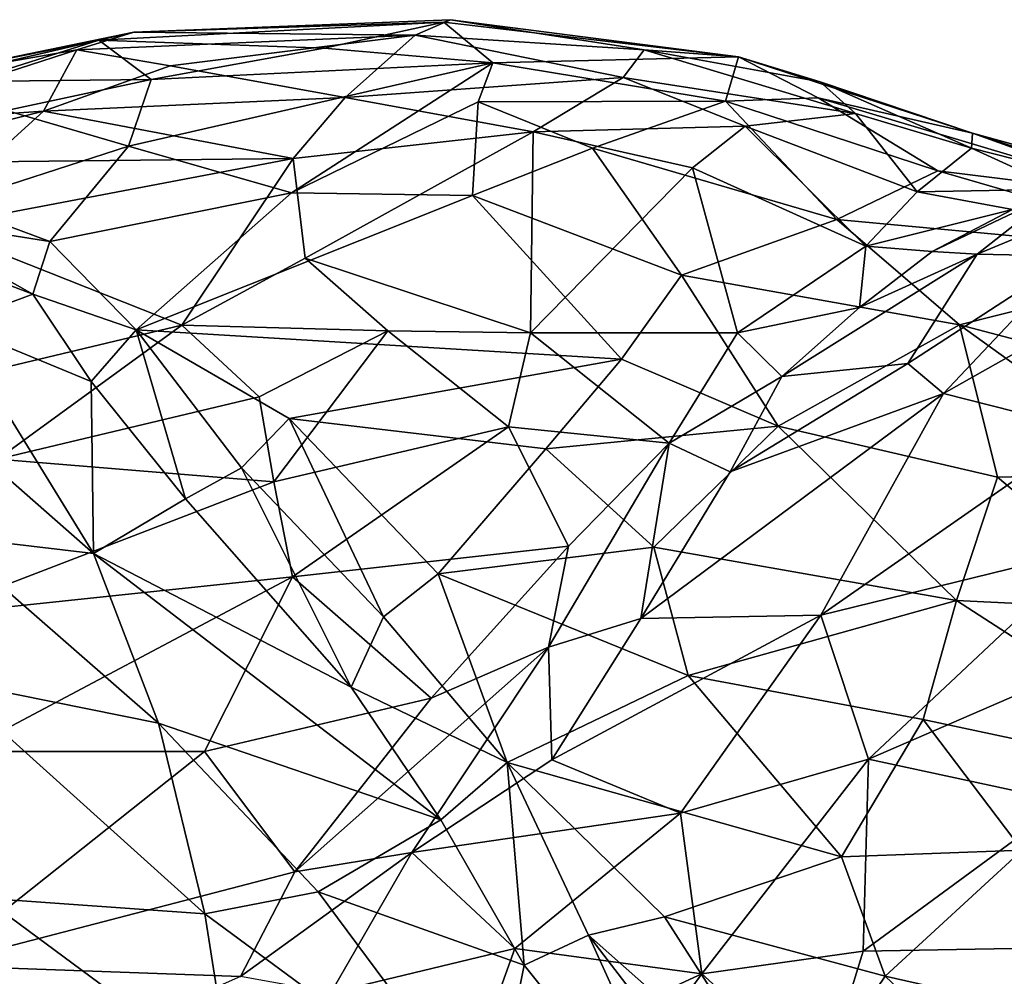
# Model space of a CAD drawing. Extents: x -14.9 to 7.9, y 7.9 to 8.3.
# Drawn here: x -9.1 to -8.9, y 8.1 to 8.3 of the extents above; entities that cross this region are included whole.
import ezdxf

# ---------------------------------------------------------------- set-up
doc = ezdxf.new("R2010")
doc.units = 0
doc.header["$MEASUREMENT"] = 0
doc.layers.add('1', color=7, linetype='Continuous')

msp = doc.modelspace()

# ---------------------------------------------------------------- linework, layer by layer
at = {"layer": '1'}
for points in [[(-9.03861, 8.30502, 1.27154), (-8.98116, 8.30804, 1.29889), (-9.03278, 8.30636, 1.25817)], [(-9.03861, 8.30502, 1.27154), (-9.0011, 8.30373, 1.30981), (-8.98116, 8.30804, 1.29889)], [(-9.03278, 8.30636, 1.25817), (-8.98009, 8.30845, 1.2822), (-8.98596, 8.30587, 1.24867)], [(-8.98116, 8.30804, 1.29889), (-8.98009, 8.30845, 1.2822), (-9.03278, 8.30636, 1.25817)], [(-9.0011, 8.30373, 1.30981), (-8.97299, 8.30124, 1.33318), (-8.98116, 8.30804, 1.29889)], [(-8.94782, 8.30343, 1.27486), (-8.98596, 8.30587, 1.24867), (-8.98009, 8.30845, 1.2822)], [(-8.98116, 8.30804, 1.29889), (-8.9321, 8.30226, 1.31329), (-8.98009, 8.30845, 1.2822)], [(-8.9321, 8.30226, 1.31329), (-8.98116, 8.30804, 1.29889), (-8.97299, 8.30124, 1.33318)], [(-8.98009, 8.30845, 1.2822), (-8.9321, 8.30226, 1.31329), (-8.94782, 8.30343, 1.27486)], [(-9.07296, 8.2981, 1.23765), (-9.03278, 8.30636, 1.25817), (-9.04232, 8.30342, 1.23624)], [(-9.03861, 8.30502, 1.27154), (-9.03278, 8.30636, 1.25817), (-9.07296, 8.2981, 1.23765)], [(-8.98596, 8.30587, 1.24867), (-9.04232, 8.30342, 1.23624), (-9.03278, 8.30636, 1.25817)], [(-9.02675, 8.30078, 1.22526), (-9.04232, 8.30342, 1.23624), (-8.98596, 8.30587, 1.24867)], [(-8.99763, 8.2955, 1.21485), (-9.02675, 8.30078, 1.22526), (-8.98596, 8.30587, 1.24867)], [(-8.99763, 8.2955, 1.21485), (-8.98596, 8.30587, 1.24867), (-8.95132, 8.29883, 1.2491)], [(-8.98596, 8.30587, 1.24867), (-8.94782, 8.30343, 1.27486), (-8.95132, 8.29883, 1.2491)], [(-9.0604, 8.29814, 1.2804), (-9.03861, 8.30502, 1.27154), (-9.07508, 8.29653, 1.26004)], [(-9.03861, 8.30502, 1.27154), (-9.07296, 8.2981, 1.23765), (-9.07508, 8.29653, 1.26004)], [(-9.02993, 8.29849, 1.31071), (-9.03861, 8.30502, 1.27154), (-9.0604, 8.29814, 1.2804)], [(-9.0011, 8.30373, 1.30981), (-9.03861, 8.30502, 1.27154), (-9.02993, 8.29849, 1.31071)], [(-9.04232, 8.30342, 1.23624), (-9.04787, 8.29323, 1.20423), (-9.08076, 8.29101, 1.20547)], [(-9.07296, 8.2981, 1.23765), (-9.04232, 8.30342, 1.23624), (-9.08076, 8.29101, 1.20547)], [(-9.04232, 8.30342, 1.23624), (-9.02675, 8.30078, 1.22526), (-9.04787, 8.29323, 1.20423)], [(-9.02993, 8.29849, 1.31071), (-8.97299, 8.30124, 1.33318), (-9.0011, 8.30373, 1.30981)], [(-8.91263, 8.29283, 1.27673), (-8.95132, 8.29883, 1.2491), (-8.94782, 8.30343, 1.27486)], [(-8.91263, 8.29283, 1.27673), (-8.94782, 8.30343, 1.27486), (-8.9185, 8.29811, 1.29631)], [(-8.9321, 8.30226, 1.31329), (-8.9185, 8.29811, 1.29631), (-8.94782, 8.30343, 1.27486)], [(-9.02675, 8.30078, 1.22526), (-8.99763, 8.2955, 1.21485), (-9.04787, 8.29323, 1.20423)], [(-9.0337, 8.28738, 1.33152), (-9.00655, 8.27959, 1.35588), (-8.97299, 8.30124, 1.33318)], [(-9.0337, 8.28738, 1.33152), (-8.97299, 8.30124, 1.33318), (-9.02993, 8.29849, 1.31071)], [(-8.97544, 8.29477, 1.34609), (-8.97299, 8.30124, 1.33318), (-9.00655, 8.27959, 1.35588)], [(-8.93425, 8.29488, 1.34869), (-8.97299, 8.30124, 1.33318), (-8.97544, 8.29477, 1.34609)], [(-8.9321, 8.30226, 1.31329), (-8.97299, 8.30124, 1.33318), (-8.93425, 8.29488, 1.34869)], [(-8.93425, 8.29488, 1.34869), (-8.91883, 8.29544, 1.33519), (-8.9321, 8.30226, 1.31329)], [(-8.9185, 8.29811, 1.29631), (-8.9321, 8.30226, 1.31329), (-8.89312, 8.28955, 1.32405)], [(-8.9321, 8.30226, 1.31329), (-8.91883, 8.29544, 1.33519), (-8.89312, 8.28955, 1.32405)], [(-9.02993, 8.29849, 1.31071), (-9.0604, 8.29814, 1.2804), (-9.054, 8.29333, 1.30401)], [(-9.0337, 8.28738, 1.33152), (-9.02993, 8.29849, 1.31071), (-9.054, 8.29333, 1.30401)], [(-8.99763, 8.2955, 1.21485), (-8.95132, 8.29883, 1.2491), (-8.96631, 8.28978, 1.21762)], [(-8.96631, 8.28978, 1.21762), (-8.95132, 8.29883, 1.2491), (-8.931, 8.29072, 1.24549)], [(-8.931, 8.29072, 1.24549), (-8.95132, 8.29883, 1.2491), (-8.91263, 8.29283, 1.27673)], [(-8.89312, 8.28955, 1.32405), (-8.89331, 8.28704, 1.28975), (-8.9185, 8.29811, 1.29631)], [(-8.91263, 8.29283, 1.27673), (-8.9185, 8.29811, 1.29631), (-8.89331, 8.28704, 1.28975)], [(-8.99763, 8.2955, 1.21485), (-9.00624, 8.28533, 1.19503), (-9.04787, 8.29323, 1.20423)], [(-9.00655, 8.27959, 1.35588), (-8.97641, 8.27917, 1.37004), (-8.97544, 8.29477, 1.34609)], [(-9.00624, 8.28533, 1.19503), (-8.99763, 8.2955, 1.21485), (-8.96631, 8.28978, 1.21762)], [(-8.97641, 8.27917, 1.37004), (-8.95644, 8.28704, 1.36436), (-8.97544, 8.29477, 1.34609)], [(-8.93425, 8.29488, 1.34869), (-8.97544, 8.29477, 1.34609), (-8.95644, 8.28704, 1.36436)], [(-8.95644, 8.28704, 1.36436), (-8.91575, 8.27515, 1.37937), (-8.93425, 8.29488, 1.34869)], [(-8.91883, 8.29544, 1.33519), (-8.93425, 8.29488, 1.34869), (-8.89889, 8.28326, 1.35633)], [(-8.93425, 8.29488, 1.34869), (-8.91575, 8.27515, 1.37937), (-8.89889, 8.28326, 1.35633)], [(-8.86343, 8.2789, 1.34874), (-8.91883, 8.29544, 1.33519), (-8.89889, 8.28326, 1.35633)], [(-8.86343, 8.2789, 1.34874), (-8.89312, 8.28955, 1.32405), (-8.91883, 8.29544, 1.33519)], [(-9.08076, 8.29101, 1.20547), (-9.04787, 8.29323, 1.20423), (-9.07844, 8.2855, 1.18968)], [(-9.07844, 8.2855, 1.18968), (-9.04787, 8.29323, 1.20423), (-9.05719, 8.28479, 1.1863)], [(-9.0337, 8.28738, 1.33152), (-9.054, 8.29333, 1.30401), (-9.06355, 8.27774, 1.3282)], [(-9.00624, 8.28533, 1.19503), (-9.05719, 8.28479, 1.1863), (-9.04787, 8.29323, 1.20423)], [(-8.90233, 8.2798, 1.2544), (-8.931, 8.29072, 1.24549), (-8.91263, 8.29283, 1.27673)], [(-8.89331, 8.28704, 1.28975), (-8.90233, 8.2798, 1.2544), (-8.91263, 8.29283, 1.27673)], [(-8.96631, 8.28978, 1.21762), (-9.00426, 8.26874, 1.17351), (-9.00624, 8.28533, 1.19503)], [(-8.96676, 8.25631, 1.16875), (-9.00426, 8.26874, 1.17351), (-8.96631, 8.28978, 1.21762)], [(-8.96631, 8.28978, 1.21762), (-8.93975, 8.28377, 1.22521), (-8.96676, 8.25631, 1.16875)], [(-8.96631, 8.28978, 1.21762), (-8.931, 8.29072, 1.24549), (-8.93975, 8.28377, 1.22521)], [(-8.93975, 8.28377, 1.22521), (-8.931, 8.29072, 1.24549), (-8.91089, 8.27073, 1.22919)], [(-8.90233, 8.2798, 1.2544), (-8.91089, 8.27073, 1.22919), (-8.931, 8.29072, 1.24549)], [(-8.85787, 8.27805, 1.30206), (-8.89331, 8.28704, 1.28975), (-8.89312, 8.28955, 1.32405)], [(-8.89312, 8.28955, 1.32405), (-8.86343, 8.2789, 1.34874), (-8.86993, 8.28317, 1.31983)], [(-8.89312, 8.28955, 1.32405), (-8.86993, 8.28317, 1.31983), (-8.85787, 8.27805, 1.30206)], [(-9.04681, 8.27149, 1.3461), (-9.0337, 8.28738, 1.33152), (-9.06355, 8.27774, 1.3282)], [(-9.0337, 8.28738, 1.33152), (-9.04681, 8.27149, 1.3461), (-9.00655, 8.27959, 1.35588)], [(-8.95644, 8.28704, 1.36436), (-8.97641, 8.27917, 1.37004), (-8.9416, 8.26592, 1.39396)], [(-8.9416, 8.26592, 1.39396), (-8.91575, 8.27515, 1.37937), (-8.95644, 8.28704, 1.36436)], [(-8.90233, 8.2798, 1.2544), (-8.89331, 8.28704, 1.28975), (-8.87834, 8.2802, 1.27881)], [(-8.87834, 8.2802, 1.27881), (-8.89331, 8.28704, 1.28975), (-8.85787, 8.27805, 1.30206)], [(-9.00624, 8.28533, 1.19503), (-9.02483, 8.25757, 1.15368), (-9.06619, 8.27396, 1.16913)], [(-9.00624, 8.28533, 1.19503), (-9.06619, 8.27396, 1.16913), (-9.05719, 8.28479, 1.1863)], [(-9.02483, 8.25757, 1.15368), (-9.00624, 8.28533, 1.19503), (-9.00426, 8.26874, 1.17351)], [(-9.10466, 8.28374, 1.35232), (-9.04963, 8.26273, 1.3622), (-9.07242, 8.27557, 1.33789)], [(-9.06305, 8.25772, 1.38833), (-9.04963, 8.26273, 1.3622), (-9.10466, 8.28374, 1.35232)], [(-8.93229, 8.25629, 1.19177), (-8.96676, 8.25631, 1.16875), (-8.93975, 8.28377, 1.22521)], [(-8.93229, 8.25629, 1.19177), (-8.93975, 8.28377, 1.22521), (-8.91089, 8.27073, 1.22919)], [(-8.84993, 8.26905, 1.36762), (-8.89889, 8.28326, 1.35633), (-8.91575, 8.27515, 1.37937)], [(-8.89889, 8.28326, 1.35633), (-8.84993, 8.26905, 1.36762), (-8.86343, 8.2789, 1.34874)], [(-9.0324, 8.25678, 1.36963), (-9.00655, 8.27959, 1.35588), (-9.04681, 8.27149, 1.3461)], [(-9.00655, 8.27959, 1.35588), (-9.0324, 8.25678, 1.36963), (-8.97641, 8.27917, 1.37004)], [(-8.90233, 8.2798, 1.2544), (-8.88648, 8.27683, 1.25084), (-8.91089, 8.27073, 1.22919)], [(-8.87834, 8.2802, 1.27881), (-8.88648, 8.27683, 1.25084), (-8.90233, 8.2798, 1.2544)], [(-8.89987, 8.26984, 1.22469), (-8.88648, 8.27683, 1.25084), (-8.87939, 8.27958, 1.21064)], [(-8.87939, 8.27958, 1.21064), (-8.89233, 8.26941, 1.19086), (-8.89987, 8.26984, 1.22469)], [(-8.8708, 8.27831, 1.19249), (-8.89233, 8.26941, 1.19086), (-8.87939, 8.27958, 1.21064)], [(-9.0324, 8.25678, 1.36963), (-8.95156, 8.25193, 1.40519), (-8.97641, 8.27917, 1.37004)], [(-8.9416, 8.26592, 1.39396), (-8.97641, 8.27917, 1.37004), (-8.95156, 8.25193, 1.40519)], [(-8.89233, 8.26941, 1.19086), (-8.8708, 8.27831, 1.19249), (-8.87635, 8.26908, 1.17386)], [(-9.07242, 8.27557, 1.33789), (-9.04681, 8.27149, 1.3461), (-9.06355, 8.27774, 1.3282)], [(-8.91089, 8.27073, 1.22919), (-8.88648, 8.27683, 1.25084), (-8.89987, 8.26984, 1.22469)], [(-9.07242, 8.27557, 1.33789), (-9.04963, 8.26273, 1.3622), (-9.04681, 8.27149, 1.3461)], [(-8.91575, 8.27515, 1.37937), (-8.9416, 8.26592, 1.39396), (-8.89529, 8.25762, 1.40495)], [(-8.91575, 8.27515, 1.37937), (-8.89529, 8.25762, 1.40495), (-8.84993, 8.26905, 1.36762)], [(-9.06619, 8.27396, 1.16913), (-9.02483, 8.25757, 1.15368), (-9.06714, 8.24749, 1.13697)], [(-9.04681, 8.27149, 1.3461), (-9.04963, 8.26273, 1.3622), (-9.0324, 8.25678, 1.36963)], [(-8.93229, 8.25629, 1.19177), (-8.91089, 8.27073, 1.22919), (-8.91195, 8.26053, 1.20236)], [(-8.89987, 8.26984, 1.22469), (-8.91195, 8.26053, 1.20236), (-8.91089, 8.27073, 1.22919)], [(-8.89987, 8.26984, 1.22469), (-8.89233, 8.26941, 1.19086), (-8.91195, 8.26053, 1.20236)], [(-9.00426, 8.26874, 1.17351), (-8.99052, 8.2566, 1.15842), (-9.02483, 8.25757, 1.15368)], [(-8.96676, 8.25631, 1.16875), (-8.99052, 8.2566, 1.15842), (-9.00426, 8.26874, 1.17351)], [(-8.89233, 8.26941, 1.19086), (-8.92487, 8.24902, 1.18217), (-8.91195, 8.26053, 1.20236)], [(-8.92487, 8.24902, 1.18217), (-8.89233, 8.26941, 1.19086), (-8.90388, 8.25117, 1.16003)], [(-8.87635, 8.26908, 1.17386), (-8.90388, 8.25117, 1.16003), (-8.89233, 8.26941, 1.19086)], [(-8.89796, 8.24616, 1.14878), (-8.90388, 8.25117, 1.16003), (-8.87635, 8.26908, 1.17386)], [(-8.86678, 8.26378, 1.16264), (-8.89796, 8.24616, 1.14878), (-8.87635, 8.26908, 1.17386)], [(-8.84993, 8.26905, 1.36762), (-8.89529, 8.25762, 1.40495), (-8.85564, 8.24716, 1.40688)], [(-8.95156, 8.25193, 1.40519), (-8.92551, 8.24073, 1.41984), (-8.9416, 8.26592, 1.39396)], [(-8.89529, 8.25762, 1.40495), (-8.9416, 8.26592, 1.39396), (-8.92551, 8.24073, 1.41984)], [(-8.89796, 8.24616, 1.14878), (-8.86678, 8.26378, 1.16264), (-8.87411, 8.24013, 1.1358)], [(-9.06305, 8.25772, 1.38833), (-9.03991, 8.24821, 1.38681), (-9.04963, 8.26273, 1.3622)], [(-9.04963, 8.26273, 1.3622), (-9.03991, 8.24821, 1.38681), (-9.0324, 8.25678, 1.36963)], [(-8.91195, 8.26053, 1.20236), (-8.92487, 8.24902, 1.18217), (-8.93229, 8.25629, 1.19177)], [(-9.06305, 8.25772, 1.38833), (-9.0796, 8.25474, 1.40027), (-9.0395, 8.21952, 1.4256)], [(-9.05551, 8.23524, 1.12613), (-9.06714, 8.24749, 1.13697), (-9.02483, 8.25757, 1.15368)], [(-9.03991, 8.24821, 1.38681), (-9.06305, 8.25772, 1.38833), (-9.0395, 8.21952, 1.4256)], [(-9.02483, 8.25757, 1.15368), (-9.01192, 8.24562, 1.14346), (-9.05551, 8.23524, 1.12613)], [(-9.03991, 8.24821, 1.38681), (-9.02418, 8.22862, 1.40581), (-9.0324, 8.25678, 1.36963)], [(-9.0324, 8.25678, 1.36963), (-9.00691, 8.24201, 1.3912), (-8.95156, 8.25193, 1.40519)], [(-9.01487, 8.23382, 1.39759), (-9.0324, 8.25678, 1.36963), (-9.02418, 8.22862, 1.40581)], [(-9.00691, 8.24201, 1.3912), (-9.0324, 8.25678, 1.36963), (-9.01487, 8.23382, 1.39759)], [(-9.01192, 8.24562, 1.14346), (-9.02483, 8.25757, 1.15368), (-8.99052, 8.2566, 1.15842)], [(-9.00948, 8.23148, 1.13335), (-9.01192, 8.24562, 1.14346), (-8.99052, 8.2566, 1.15842)], [(-9.00948, 8.23148, 1.13335), (-8.99052, 8.2566, 1.15842), (-8.97039, 8.24064, 1.15341)], [(-8.96676, 8.25631, 1.16875), (-8.97039, 8.24064, 1.15341), (-8.99052, 8.2566, 1.15842)], [(-8.88899, 8.23226, 1.42938), (-8.89529, 8.25762, 1.40495), (-8.92551, 8.24073, 1.41984)], [(-8.86096, 8.2329, 1.42552), (-8.89529, 8.25762, 1.40495), (-8.88899, 8.23226, 1.42938)], [(-8.86096, 8.2329, 1.42552), (-8.85564, 8.24716, 1.40688), (-8.89529, 8.25762, 1.40495)], [(-8.94364, 8.23793, 1.16679), (-8.97039, 8.24064, 1.15341), (-8.96676, 8.25631, 1.16875)], [(-8.96676, 8.25631, 1.16875), (-8.93229, 8.25629, 1.19177), (-8.94364, 8.23793, 1.16679)], [(-8.93229, 8.25629, 1.19177), (-8.92487, 8.24902, 1.18217), (-8.94364, 8.23793, 1.16679)], [(-9.0395, 8.21952, 1.4256), (-9.0796, 8.25474, 1.40027), (-9.06446, 8.22246, 1.43079)], [(-9.00691, 8.24201, 1.3912), (-8.96418, 8.23695, 1.41105), (-8.95156, 8.25193, 1.40519)], [(-8.95156, 8.25193, 1.40519), (-8.96418, 8.23695, 1.41105), (-8.92551, 8.24073, 1.41984)], [(-8.90388, 8.25117, 1.16003), (-8.89796, 8.24616, 1.14878), (-8.93347, 8.23312, 1.15778)], [(-8.90388, 8.25117, 1.16003), (-8.93347, 8.23312, 1.15778), (-8.92487, 8.24902, 1.18217)], [(-8.92487, 8.24902, 1.18217), (-8.93347, 8.23312, 1.15778), (-8.94364, 8.23793, 1.16679)], [(-9.03991, 8.24821, 1.38681), (-9.0395, 8.21952, 1.4256), (-9.02418, 8.22862, 1.40581)], [(-9.05551, 8.23524, 1.12613), (-9.01192, 8.24562, 1.14346), (-9.00948, 8.23148, 1.13335)], [(-8.89796, 8.24616, 1.14878), (-8.91841, 8.20927, 1.11953), (-8.94835, 8.20873, 1.13639)], [(-8.93347, 8.23312, 1.15778), (-8.89796, 8.24616, 1.14878), (-8.94835, 8.20873, 1.13639)], [(-8.91841, 8.20927, 1.11953), (-8.89796, 8.24616, 1.14878), (-8.87411, 8.24013, 1.1358)], [(-9.01487, 8.23382, 1.39759), (-8.9912, 8.20901, 1.41477), (-9.00691, 8.24201, 1.3912)], [(-8.96418, 8.23695, 1.41105), (-9.00691, 8.24201, 1.3912), (-8.98213, 8.21614, 1.41388)], [(-8.9912, 8.20901, 1.41477), (-8.98213, 8.21614, 1.41388), (-9.00691, 8.24201, 1.3912)], [(-9.00639, 8.21564, 1.12625), (-9.00948, 8.23148, 1.13335), (-8.97039, 8.24064, 1.15341)], [(-9.00639, 8.21564, 1.12625), (-8.97039, 8.24064, 1.15341), (-8.9604, 8.22077, 1.14764)], [(-8.94364, 8.23793, 1.16679), (-8.9604, 8.22077, 1.14764), (-8.97039, 8.24064, 1.15341)], [(-8.96418, 8.23695, 1.41105), (-8.94621, 8.22061, 1.42556), (-8.92551, 8.24073, 1.41984)], [(-8.89578, 8.21173, 1.44118), (-8.92551, 8.24073, 1.41984), (-8.94621, 8.22061, 1.42556)], [(-8.89578, 8.21173, 1.44118), (-8.88899, 8.23226, 1.42938), (-8.92551, 8.24073, 1.41984)], [(-8.87411, 8.24013, 1.1358), (-8.87311, 8.22035, 1.11698), (-8.91841, 8.20927, 1.11953)], [(-8.94621, 8.22061, 1.42556), (-8.96418, 8.23695, 1.41105), (-8.98213, 8.21614, 1.41388)], [(-8.94835, 8.20873, 1.13639), (-8.96377, 8.20394, 1.13582), (-8.94364, 8.23793, 1.16679)], [(-8.96377, 8.20394, 1.13582), (-8.9604, 8.22077, 1.14764), (-8.94364, 8.23793, 1.16679)], [(-8.93347, 8.23312, 1.15778), (-8.94835, 8.20873, 1.13639), (-8.94364, 8.23793, 1.16679)], [(-9.06739, 8.20921, 1.10768), (-9.05551, 8.23524, 1.12613), (-9.00948, 8.23148, 1.13335)], [(-9.02418, 8.22862, 1.40581), (-8.99659, 8.19725, 1.42339), (-9.01487, 8.23382, 1.39759)], [(-9.01487, 8.23382, 1.39759), (-8.99659, 8.19725, 1.42339), (-8.9912, 8.20901, 1.41477)], [(-8.89578, 8.21173, 1.44118), (-8.86264, 8.21011, 1.44328), (-8.88899, 8.23226, 1.42938)], [(-8.88899, 8.23226, 1.42938), (-8.86264, 8.21011, 1.44328), (-8.86096, 8.2329, 1.42552)], [(-9.00948, 8.23148, 1.13335), (-9.00639, 8.21564, 1.12625), (-9.06739, 8.20921, 1.10768)], [(-9.02418, 8.22862, 1.40581), (-9.0395, 8.21952, 1.4256), (-8.99659, 8.19725, 1.42339)], [(-9.0395, 8.21952, 1.4256), (-9.06446, 8.22246, 1.43079), (-9.02871, 8.19127, 1.44274)], [(-9.06424, 8.19842, 1.44647), (-9.02871, 8.19127, 1.44274), (-9.06446, 8.22246, 1.43079)], [(-8.9604, 8.22077, 1.14764), (-8.98327, 8.19543, 1.12863), (-9.00639, 8.21564, 1.12625)], [(-8.96377, 8.20394, 1.13582), (-8.98327, 8.19543, 1.12863), (-8.9604, 8.22077, 1.14764)], [(-8.94621, 8.22061, 1.42556), (-8.98213, 8.21614, 1.41388), (-8.94051, 8.19919, 1.43502)], [(-8.94621, 8.22061, 1.42556), (-8.94051, 8.19919, 1.43502), (-8.89578, 8.21173, 1.44118)], [(-9.0395, 8.21952, 1.4256), (-9.02871, 8.19127, 1.44274), (-8.9817, 8.1752, 1.43424)], [(-9.0395, 8.21952, 1.4256), (-8.9817, 8.1752, 1.43424), (-8.99659, 8.19725, 1.42339)], [(-8.87311, 8.22035, 1.11698), (-8.91047, 8.18526, 1.099), (-8.91841, 8.20927, 1.11953)], [(-8.91047, 8.18526, 1.099), (-8.87311, 8.22035, 1.11698), (-8.86986, 8.20286, 1.10351)], [(-9.06739, 8.20921, 1.10768), (-9.00639, 8.21564, 1.12625), (-9.06122, 8.18656, 1.09934)], [(-9.00639, 8.21564, 1.12625), (-9.02101, 8.18657, 1.11158), (-9.06122, 8.18656, 1.09934)], [(-9.00639, 8.21564, 1.12625), (-8.98327, 8.19543, 1.12863), (-9.02101, 8.18657, 1.11158)], [(-8.9706, 8.18471, 1.42705), (-8.98213, 8.21614, 1.41388), (-8.9912, 8.20901, 1.41477)], [(-8.9706, 8.18471, 1.42705), (-8.94051, 8.19919, 1.43502), (-8.98213, 8.21614, 1.41388)], [(-8.89578, 8.21173, 1.44118), (-8.94051, 8.19919, 1.43502), (-8.90132, 8.19187, 1.44711)], [(-8.90132, 8.19187, 1.44711), (-8.8474, 8.18039, 1.4571), (-8.89578, 8.21173, 1.44118)], [(-8.89578, 8.21173, 1.44118), (-8.8474, 8.18039, 1.4571), (-8.86264, 8.21011, 1.44328)], [(-8.9912, 8.20901, 1.41477), (-8.99659, 8.19725, 1.42339), (-8.9706, 8.18471, 1.42705)], [(-8.94835, 8.20873, 1.13639), (-8.91841, 8.20927, 1.11953), (-8.96317, 8.18518, 1.12036)], [(-8.91841, 8.20927, 1.11953), (-8.94177, 8.1763, 1.10321), (-8.96317, 8.18518, 1.12036)], [(-8.94177, 8.1763, 1.10321), (-8.91841, 8.20927, 1.11953), (-8.91047, 8.18526, 1.099)], [(-8.96317, 8.18518, 1.12036), (-8.96377, 8.20394, 1.13582), (-8.94835, 8.20873, 1.13639)], [(-8.98327, 8.19543, 1.12863), (-8.96377, 8.20394, 1.13582), (-9.00601, 8.16651, 1.1147)], [(-9.00601, 8.16651, 1.1147), (-8.96377, 8.20394, 1.13582), (-8.98649, 8.16974, 1.1183)], [(-8.96377, 8.20394, 1.13582), (-8.96317, 8.18518, 1.12036), (-8.98649, 8.16974, 1.1183)], [(-8.86986, 8.20286, 1.10351), (-8.87745, 8.17815, 1.09231), (-8.91047, 8.18526, 1.099)], [(-8.91494, 8.16903, 1.44803), (-8.94051, 8.19919, 1.43502), (-8.9706, 8.18471, 1.42705)], [(-8.94051, 8.19919, 1.43502), (-8.91494, 8.16903, 1.44803), (-8.90132, 8.19187, 1.44711)], [(-9.02871, 8.19127, 1.44274), (-9.06424, 8.19842, 1.44647), (-9.021, 8.1595, 1.45595)], [(-9.05773, 8.16212, 1.46055), (-9.021, 8.1595, 1.45595), (-9.06424, 8.19842, 1.44647)], [(-8.9706, 8.18471, 1.42705), (-8.99659, 8.19725, 1.42339), (-8.9817, 8.1752, 1.43424)], [(-9.02101, 8.18657, 1.11158), (-8.98327, 8.19543, 1.12863), (-9.00601, 8.16651, 1.1147)], [(-9.021, 8.1595, 1.45595), (-9.0021, 8.16316, 1.44957), (-9.02871, 8.19127, 1.44274)], [(-8.9817, 8.1752, 1.43424), (-9.02871, 8.19127, 1.44274), (-9.0021, 8.16316, 1.44957)], [(-8.91494, 8.16903, 1.44803), (-8.88487, 8.17015, 1.45517), (-8.90132, 8.19187, 1.44711)], [(-8.8474, 8.18039, 1.4571), (-8.90132, 8.19187, 1.44711), (-8.88487, 8.17015, 1.45517)], [(-9.06597, 8.15093, 1.09166), (-9.02101, 8.18657, 1.11158), (-9.00601, 8.16651, 1.1147)], [(-9.06122, 8.18656, 1.09934), (-9.02101, 8.18657, 1.11158), (-9.06597, 8.15093, 1.09166)], [(-8.96317, 8.18518, 1.12036), (-8.94177, 8.1763, 1.10321), (-8.98649, 8.16974, 1.1183)], [(-8.9817, 8.1752, 1.43424), (-8.96782, 8.15098, 1.44162), (-8.9706, 8.18471, 1.42705)], [(-8.91494, 8.16903, 1.44803), (-8.9706, 8.18471, 1.42705), (-8.94442, 8.15904, 1.43859)], [(-8.94442, 8.15904, 1.43859), (-8.9706, 8.18471, 1.42705), (-8.95708, 8.15599, 1.43744)], [(-8.95708, 8.15599, 1.43744), (-8.9706, 8.18471, 1.42705), (-8.96782, 8.15098, 1.44162)], [(-8.91047, 8.18526, 1.099), (-8.9382, 8.1495, 1.08841), (-8.94177, 8.1763, 1.10321)], [(-8.9382, 8.1495, 1.08841), (-8.91047, 8.18526, 1.099), (-8.91132, 8.1533, 1.08505)], [(-8.91132, 8.1533, 1.08505), (-8.91047, 8.18526, 1.099), (-8.87745, 8.17815, 1.09231)], [(-8.87087, 8.15404, 1.08481), (-8.91132, 8.1533, 1.08505), (-8.87745, 8.17815, 1.09231)], [(-8.98649, 8.16974, 1.1183), (-8.94177, 8.1763, 1.10321), (-8.96936, 8.15375, 1.09964)], [(-8.96936, 8.15375, 1.09964), (-8.94177, 8.1763, 1.10321), (-8.9382, 8.1495, 1.08841)], [(-8.9817, 8.1752, 1.43424), (-9.0021, 8.16316, 1.44957), (-8.96782, 8.15098, 1.44162)], [(-9.01504, 8.14907, 1.11101), (-8.98649, 8.16974, 1.1183), (-9.00002, 8.14638, 1.10991)], [(-9.00601, 8.16651, 1.1147), (-8.98649, 8.16974, 1.1183), (-9.01504, 8.14907, 1.11101)], [(-8.96936, 8.15375, 1.09964), (-9.00002, 8.14638, 1.10991), (-8.98649, 8.16974, 1.1183)], [(-8.90765, 8.14915, 1.45111), (-8.88487, 8.17015, 1.45517), (-8.91494, 8.16903, 1.44803)], [(-8.90765, 8.14915, 1.45111), (-8.85085, 8.1363, 1.46467), (-8.88487, 8.17015, 1.45517)], [(-8.91494, 8.16903, 1.44803), (-8.94442, 8.15904, 1.43859), (-8.90765, 8.14915, 1.45111)], [(-9.06597, 8.15093, 1.09166), (-9.00601, 8.16651, 1.1147), (-9.01504, 8.14907, 1.11101)], [(-8.97311, 8.1242, 1.45377), (-9.0021, 8.16316, 1.44957), (-9.021, 8.1595, 1.45595)], [(-9.0021, 8.16316, 1.44957), (-8.97311, 8.1242, 1.45377), (-8.96782, 8.15098, 1.44162)], [(-9.05773, 8.16212, 1.46055), (-9.05555, 8.12988, 1.465), (-9.0166, 8.1317, 1.46242)], [(-9.0166, 8.1317, 1.46242), (-9.021, 8.1595, 1.45595), (-9.05773, 8.16212, 1.46055)], [(-9.021, 8.1595, 1.45595), (-9.0166, 8.1317, 1.46242), (-8.97311, 8.1242, 1.45377)], [(-8.92326, 8.12605, 1.44305), (-8.94442, 8.15904, 1.43859), (-8.95708, 8.15599, 1.43744)], [(-8.92326, 8.12605, 1.44305), (-8.90765, 8.14915, 1.45111), (-8.94442, 8.15904, 1.43859)], [(-8.96782, 8.15098, 1.44162), (-8.93781, 8.11348, 1.44311), (-8.95708, 8.15599, 1.43744)], [(-8.95708, 8.15599, 1.43744), (-8.93781, 8.11348, 1.44311), (-8.92823, 8.11831, 1.44132)], [(-8.95708, 8.15599, 1.43744), (-8.92823, 8.11831, 1.44132), (-8.92326, 8.12605, 1.44305)], [(-9.00002, 8.14638, 1.10991), (-8.96936, 8.15375, 1.09964), (-8.97736, 8.13149, 1.09305)], [(-8.96936, 8.15375, 1.09964), (-8.9382, 8.1495, 1.08841), (-8.97736, 8.13149, 1.09305)], [(-8.91813, 8.13127, 1.08059), (-8.9382, 8.1495, 1.08841), (-8.91132, 8.1533, 1.08505)], [(-8.90458, 8.11574, 1.07934), (-8.91813, 8.13127, 1.08059), (-8.87087, 8.15404, 1.08481)], [(-8.87087, 8.15404, 1.08481), (-8.91813, 8.13127, 1.08059), (-8.91132, 8.1533, 1.08505)], [(-8.90458, 8.11574, 1.07934), (-8.87087, 8.15404, 1.08481), (-8.86367, 8.11954, 1.08385)], [(-9.06597, 8.15093, 1.09166), (-9.01504, 8.14907, 1.11101), (-9.06296, 8.12781, 1.09391)], [(-8.96782, 8.15098, 1.44162), (-8.97311, 8.1242, 1.45377), (-8.93781, 8.11348, 1.44311)], [(-8.9382, 8.1495, 1.08841), (-8.9654, 8.11221, 1.08508), (-8.97736, 8.13149, 1.09305)], [(-8.9382, 8.1495, 1.08841), (-8.91813, 8.13127, 1.08059), (-8.9654, 8.11221, 1.08508)], [(-8.92326, 8.12605, 1.44305), (-8.87846, 8.12145, 1.45759), (-8.90765, 8.14915, 1.45111)], [(-8.85085, 8.1363, 1.46467), (-8.90765, 8.14915, 1.45111), (-8.87846, 8.12145, 1.45759)]]:
    msp.add_3dface(points, dxfattribs=at)

doc.saveas('drawing.dxf')
